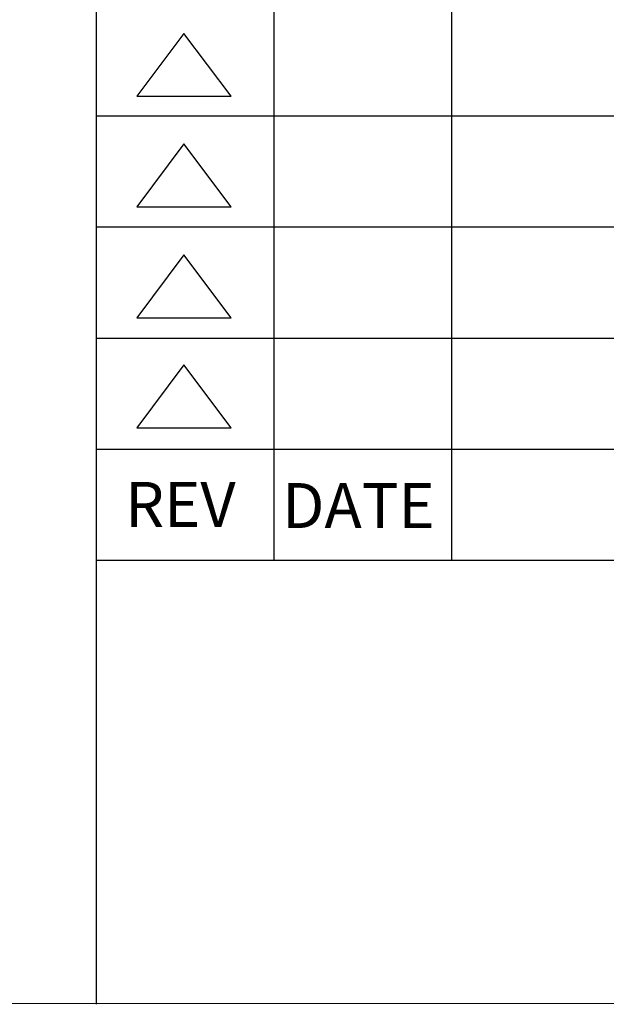
# Model space of a CAD drawing. Units: millimetres. Extents: x -6384 to -2184, y 3949 to 6875.
# Drawn here: x -3579 to -3387, y 3949 to 4273 of the extents above; entities that cross this region are included whole.
import ezdxf

# ---------------------------------------------------------------- set-up
doc = ezdxf.new("R2010")
doc.units = ezdxf.units.MM
doc.styles.add('TEXTSTYLE_2', font='txt')

msp = doc.modelspace()

# ---------------------------------------------------------------- linework, layer by layer
at = {"color": 7, "linetype": 'Continuous'}
msp.add_line((-3554.17, 4277.78), (-3554.17, 3949.37), dxfattribs=at)
at = {"color": 4, "linetype": 'Continuous'}
for p, q in [((-3495.78, 4095.33), (-3495.78, 4277.78)), ((-3437.4, 4095.33), (-3437.4, 4277.78)), ((-3525.37, 4268.41), (-3540.88, 4247.72)), ((-3509.85, 4247.72), (-3525.37, 4268.41)), ((-3540.88, 4247.72), (-3509.85, 4247.72)), ((-3554.17, 4241.29), (-2948.43, 4241.29)), ((-3525.37, 4232.07), (-3540.88, 4211.38)), ((-3509.85, 4211.38), (-3525.37, 4232.07)), ((-3540.88, 4211.38), (-3509.85, 4211.38)), ((-3554.17, 4204.8), (-2948.43, 4204.8)), ((-3525.37, 4195.68), (-3540.88, 4174.99)), ((-3509.85, 4174.99), (-3525.37, 4195.68)), ((-3540.88, 4174.99), (-3509.85, 4174.99)), ((-3554.17, 4168.31), (-2948.43, 4168.31)), ((-3525.37, 4159.52), (-3540.88, 4138.83)), ((-3509.85, 4138.83), (-3525.37, 4159.52)), ((-3540.88, 4138.83), (-3509.85, 4138.83)), ((-3554.17, 4131.82), (-2948.43, 4131.82)), ((-3554.17, 4095.33), (-2948.43, 4095.33))]:
    msp.add_line(p, q, dxfattribs=at)
at = {"lineweight": 13}
msp.add_line((-2184.01, 3949.63), (-6384.01, 3949.63), dxfattribs=at)

# ---------------------------------------------------------------- texts
at = {"color": 2, "linetype": 'Continuous', "char_height": 14.778, "attachment_point": 1, "line_spacing_factor": 0.9, "style": 'TEXTSTYLE_2'}
for s, insert, width in [('REV', (-3544.66, 4121.01), 44.3353), ('DATE', (-3493.11, 4120.65), 59.1137)]:
    msp.add_mtext(s, dxfattribs=dict(at, insert=insert, width=width))

doc.saveas('drawing.dxf')
